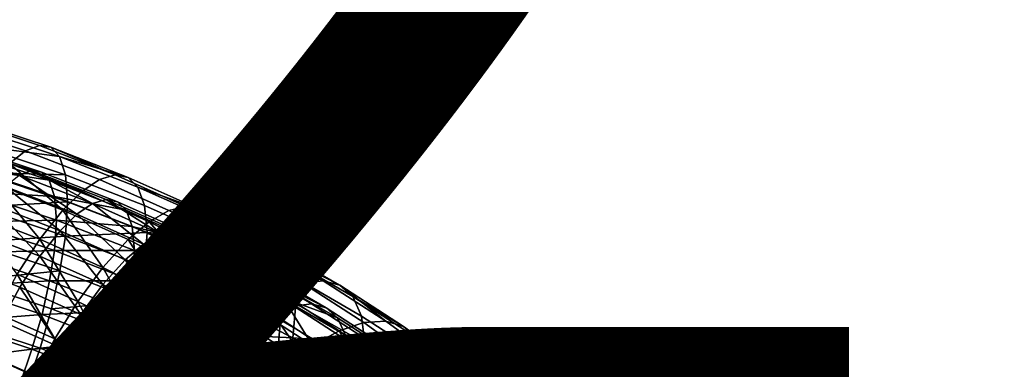
# Model space of a CAD drawing. Units: metres. Extents: x -4.63 to 2.42, y -0.17 to 3.06.
# Drawn here: x -1.14 to -1.03, y 1.4 to 1.44 of the extents above; entities that cross this region are included whole.
import ezdxf

# ---------------------------------------------------------------- set-up
doc = ezdxf.new("R2010")
doc.units = ezdxf.units.M
doc.linetypes.add('AUSGEZOGEN', pattern=[0])
doc.layers.add('Text Allgemein', color=7, linetype='AUSGEZOGEN', lineweight=25)
doc.layers.add('Vorh. Geländer', color=254, linetype='AUSGEZOGEN', lineweight=13)
doc.styles.add('ARIAL', font='ARIAL.TTF')

msp = doc.modelspace()

# ---------------------------------------------------------------- linework, layer by layer
at = {"layer": 'Vorh. Geländer', "color": 9, "linetype": 'AUSGEZOGEN', "lineweight": 25, "transparency": 33554687}
for points in [[(-1.14577, 1.43222, 1.2529), (-1.13628, 1.42907, 1.25027), (-1.13786, 1.42846, 1.24579), (-1.14713, 1.43153, 1.24837)], [(-1.14713, 1.43153, 1.24837), (-1.13786, 1.42846, 1.24579), (-1.13965, 1.42701, 1.2416)], [(-1.14467, 1.43205, 1.25747), (-1.135, 1.42885, 1.25478), (-1.13628, 1.42907, 1.25027), (-1.14577, 1.43222, 1.2529)], [(-1.14381, 1.43104, 1.26204), (-1.13401, 1.4278, 1.25931), (-1.135, 1.42885, 1.25478), (-1.14467, 1.43205, 1.25747)], [(-1.14322, 1.42901, 1.2668), (-1.13401, 1.4278, 1.25931), (-1.14381, 1.43104, 1.26204)], [(-1.14655, 1.42934, 1.25327), (-1.13718, 1.42624, 1.25067), (-1.13857, 1.4257, 1.24673), (-1.14775, 1.42874, 1.24928)], [(-1.14557, 1.4292, 1.2573), (-1.13605, 1.42604, 1.25465), (-1.13718, 1.42624, 1.25067), (-1.14655, 1.42934, 1.25327)], [(-1.14482, 1.42831, 1.26133), (-1.13605, 1.42604, 1.25465), (-1.14557, 1.4292, 1.2573)], [(-1.14482, 1.42831, 1.26133), (-1.13517, 1.42512, 1.25865), (-1.13605, 1.42604, 1.25465)], [(-1.14429, 1.42651, 1.26553), (-1.13517, 1.42512, 1.25865), (-1.14482, 1.42831, 1.26133)], [(-1.14322, 1.42901, 1.2668), (-1.13332, 1.42573, 1.26405), (-1.13401, 1.4278, 1.25931)], [(-1.14301, 1.42598, 1.27123), (-1.13332, 1.42573, 1.26405), (-1.14322, 1.42901, 1.2668)], [(-1.13786, 1.42846, 1.24579), (-1.12946, 1.42519, 1.24306), (-1.13147, 1.42383, 1.23893), (-1.13965, 1.42701, 1.2416)], [(-1.13628, 1.42907, 1.25027), (-1.12769, 1.42573, 1.24746), (-1.12946, 1.42519, 1.24306), (-1.13786, 1.42846, 1.24579)], [(-1.135, 1.42885, 1.25478), (-1.12769, 1.42573, 1.24746), (-1.13628, 1.42907, 1.25027)], [(-1.135, 1.42885, 1.25478), (-1.12624, 1.42545, 1.25193), (-1.12769, 1.42573, 1.24746)], [(-1.13401, 1.4278, 1.25931), (-1.12624, 1.42545, 1.25193), (-1.135, 1.42885, 1.25478)], [(-1.13965, 1.42701, 1.2416), (-1.13363, 1.42172, 1.23527), (-1.14157, 1.42481, 1.23786)], [(-1.13965, 1.42701, 1.2416), (-1.13147, 1.42383, 1.23893), (-1.13363, 1.42172, 1.23527)], [(-1.13401, 1.4278, 1.25931), (-1.12513, 1.42435, 1.25642), (-1.12624, 1.42545, 1.25193)], [(-1.13332, 1.42573, 1.26405), (-1.12436, 1.42225, 1.26112), (-1.12513, 1.42435, 1.25642), (-1.13401, 1.4278, 1.25931)], [(-1.14429, 1.42651, 1.26553), (-1.13457, 1.42329, 1.26282), (-1.13517, 1.42512, 1.25865)], [(-1.14411, 1.42384, 1.26943), (-1.13457, 1.42329, 1.26282), (-1.14429, 1.42651, 1.26553)], [(-1.14323, 1.42206, 1.27505), (-1.13308, 1.42269, 1.26847), (-1.14301, 1.42598, 1.27123)], [(-1.14301, 1.42598, 1.27123), (-1.13308, 1.42269, 1.26847), (-1.13332, 1.42573, 1.26405)], [(-1.13718, 1.42624, 1.25067), (-1.13026, 1.42247, 1.24402), (-1.13857, 1.4257, 1.24673)], [(-1.13718, 1.42624, 1.25067), (-1.1287, 1.42294, 1.24791), (-1.13026, 1.42247, 1.24402)], [(-1.13605, 1.42604, 1.25465), (-1.12742, 1.42269, 1.25184), (-1.1287, 1.42294, 1.24791), (-1.13718, 1.42624, 1.25067)], [(-1.13517, 1.42512, 1.25865), (-1.12644, 1.42172, 1.2558), (-1.12742, 1.42269, 1.25184), (-1.13605, 1.42604, 1.25465)], [(-1.14157, 1.42481, 1.23786), (-1.13624, 1.41844, 1.23174), (-1.14389, 1.42141, 1.23424)], [(-1.14157, 1.42481, 1.23786), (-1.13363, 1.42172, 1.23527), (-1.13624, 1.41844, 1.23174)], [(-1.13857, 1.4257, 1.24673), (-1.13203, 1.42127, 1.24038), (-1.14015, 1.42442, 1.24303)], [(-1.13857, 1.4257, 1.24673), (-1.13026, 1.42247, 1.24402), (-1.13203, 1.42127, 1.24038)], [(-1.13457, 1.42329, 1.26282), (-1.12644, 1.42172, 1.2558), (-1.13517, 1.42512, 1.25865)], [(-1.13308, 1.42269, 1.26847), (-1.12408, 1.4192, 1.26554), (-1.12436, 1.42225, 1.26112), (-1.13332, 1.42573, 1.26405)], [(-1.12946, 1.42519, 1.24306), (-1.12162, 1.4217, 1.24012), (-1.12384, 1.42043, 1.23608), (-1.13147, 1.42383, 1.23893)], [(-1.12769, 1.42573, 1.24746), (-1.11967, 1.42216, 1.24446), (-1.12162, 1.4217, 1.24012), (-1.12946, 1.42519, 1.24306)], [(-1.12624, 1.42545, 1.25193), (-1.11808, 1.42181, 1.24887), (-1.11967, 1.42216, 1.24446), (-1.12769, 1.42573, 1.24746)], [(-1.12513, 1.42435, 1.25642), (-1.11808, 1.42181, 1.24887), (-1.12624, 1.42545, 1.25193)], [(-1.1443, 1.42038, 1.2728), (-1.13436, 1.42061, 1.26672), (-1.14411, 1.42384, 1.26943)], [(-1.14411, 1.42384, 1.26943), (-1.13436, 1.42061, 1.26672), (-1.13457, 1.42329, 1.26282)], [(-1.14015, 1.42442, 1.24303), (-1.13394, 1.4194, 1.23715), (-1.14185, 1.42248, 1.23973)], [(-1.14015, 1.42442, 1.24303), (-1.13203, 1.42127, 1.24038), (-1.13394, 1.4194, 1.23715)], [(-1.13147, 1.42383, 1.23893), (-1.12384, 1.42043, 1.23608), (-1.12623, 1.41842, 1.2325), (-1.13363, 1.42172, 1.23527)], [(-1.12513, 1.42435, 1.25642), (-1.11685, 1.42066, 1.25332), (-1.11808, 1.42181, 1.24887)], [(-1.12436, 1.42225, 1.26112), (-1.116, 1.41852, 1.258), (-1.11685, 1.42066, 1.25332), (-1.12513, 1.42435, 1.25642)], [(-1.14323, 1.42206, 1.27505), (-1.13333, 1.41878, 1.2723), (-1.13308, 1.42269, 1.26847)], [(-1.13457, 1.42329, 1.26282), (-1.12576, 1.41987, 1.25995), (-1.12644, 1.42172, 1.2558)], [(-1.13436, 1.42061, 1.26672), (-1.12576, 1.41987, 1.25995), (-1.13457, 1.42329, 1.26282)], [(-1.13333, 1.41878, 1.2723), (-1.12408, 1.4192, 1.26554), (-1.13308, 1.42269, 1.26847)], [(-1.1287, 1.42294, 1.24791), (-1.12251, 1.41901, 1.24112), (-1.13026, 1.42247, 1.24402)], [(-1.1287, 1.42294, 1.24791), (-1.12079, 1.41942, 1.24494), (-1.12251, 1.41901, 1.24112)], [(-1.12742, 1.42269, 1.25184), (-1.11938, 1.41911, 1.24883), (-1.12079, 1.41942, 1.24494), (-1.1287, 1.42294, 1.24791)], [(-1.12644, 1.42172, 1.2558), (-1.1183, 1.41809, 1.25275), (-1.11938, 1.41911, 1.24883), (-1.12742, 1.42269, 1.25184)], [(-1.14185, 1.42248, 1.23973), (-1.13624, 1.41651, 1.23404), (-1.14389, 1.41948, 1.23654)], [(-1.14389, 1.42141, 1.23424), (-1.13624, 1.41844, 1.23174), (-1.13879, 1.41448, 1.22916)], [(-1.14376, 1.41812, 1.27765), (-1.13333, 1.41878, 1.2723), (-1.14323, 1.42206, 1.27505)], [(-1.14185, 1.42248, 1.23973), (-1.13394, 1.4194, 1.23715), (-1.13624, 1.41651, 1.23404)], [(-1.13363, 1.42172, 1.23527), (-1.1291, 1.41526, 1.22907), (-1.13624, 1.41844, 1.23174)], [(-1.13363, 1.42172, 1.23527), (-1.12623, 1.41842, 1.2325), (-1.1291, 1.41526, 1.22907)], [(-1.13026, 1.42247, 1.24402), (-1.12447, 1.41789, 1.23755), (-1.13203, 1.42127, 1.24038)], [(-1.13026, 1.42247, 1.24402), (-1.12251, 1.41901, 1.24112), (-1.12447, 1.41789, 1.23755)], [(-1.12576, 1.41987, 1.25995), (-1.1183, 1.41809, 1.25275), (-1.12644, 1.42172, 1.2558)], [(-1.12408, 1.4192, 1.26554), (-1.116, 1.41852, 1.258), (-1.12436, 1.42225, 1.26112)], [(-1.12162, 1.4217, 1.24012), (-1.1137, 1.41767, 1.23674), (-1.11613, 1.41651, 1.23279), (-1.12384, 1.42043, 1.23608)], [(-1.11967, 1.42216, 1.24446), (-1.11156, 1.41804, 1.24101), (-1.1137, 1.41767, 1.23674), (-1.12162, 1.4217, 1.24012)], [(-1.11808, 1.42181, 1.24887), (-1.10982, 1.41761, 1.24535), (-1.11156, 1.41804, 1.24101), (-1.11967, 1.42216, 1.24446)], [(-1.11685, 1.42066, 1.25332), (-1.10848, 1.4164, 1.24975), (-1.10982, 1.41761, 1.24535), (-1.11808, 1.42181, 1.24887)], [(-1.14477, 1.41691, 1.27509), (-1.13458, 1.41716, 1.2701), (-1.1443, 1.42038, 1.2728)], [(-1.1443, 1.42038, 1.2728), (-1.13458, 1.41716, 1.2701), (-1.13436, 1.42061, 1.26672)], [(-1.13458, 1.41716, 1.2701), (-1.12552, 1.41718, 1.26384), (-1.13436, 1.42061, 1.26672)], [(-1.13436, 1.42061, 1.26672), (-1.12552, 1.41718, 1.26384), (-1.12576, 1.41987, 1.25995)], [(-1.13203, 1.42127, 1.24038), (-1.12657, 1.41612, 1.23439), (-1.13394, 1.4194, 1.23715)], [(-1.13203, 1.42127, 1.24038), (-1.12447, 1.41789, 1.23755), (-1.12657, 1.41612, 1.23439)], [(-1.12384, 1.42043, 1.23608), (-1.11874, 1.41461, 1.2293), (-1.12623, 1.41842, 1.2325)], [(-1.12384, 1.42043, 1.23608), (-1.11613, 1.41651, 1.23279), (-1.11874, 1.41461, 1.2293)], [(-1.116, 1.41852, 1.258), (-1.10848, 1.4164, 1.24975), (-1.11685, 1.42066, 1.25332)], [(-1.14389, 1.41948, 1.23654), (-1.13624, 1.41651, 1.23404), (-1.13849, 1.41302, 1.23177), (-1.1459, 1.4159, 1.23418)], [(-1.13394, 1.4194, 1.23715), (-1.1291, 1.41333, 1.23137), (-1.13624, 1.41651, 1.23404)], [(-1.13394, 1.4194, 1.23715), (-1.12657, 1.41612, 1.23439), (-1.1291, 1.41333, 1.23137)], [(-1.13333, 1.41878, 1.2723), (-1.12437, 1.4153, 1.26937), (-1.12408, 1.4192, 1.26554)], [(-1.12576, 1.41987, 1.25995), (-1.11755, 1.41621, 1.25688), (-1.1183, 1.41809, 1.25275)], [(-1.12552, 1.41718, 1.26384), (-1.11755, 1.41621, 1.25688), (-1.12576, 1.41987, 1.25995)], [(-1.12437, 1.4153, 1.26937), (-1.1157, 1.41546, 1.2624), (-1.12408, 1.4192, 1.26554)], [(-1.12408, 1.4192, 1.26554), (-1.1157, 1.41546, 1.2624), (-1.116, 1.41852, 1.258)], [(-1.12079, 1.41942, 1.24494), (-1.11466, 1.41502, 1.23777), (-1.12251, 1.41901, 1.24112)], [(-1.12079, 1.41942, 1.24494), (-1.11278, 1.41535, 1.24153), (-1.11466, 1.41502, 1.23777)], [(-1.11938, 1.41911, 1.24883), (-1.11124, 1.41497, 1.24536), (-1.11278, 1.41535, 1.24153), (-1.12079, 1.41942, 1.24494)], [(-1.1446, 1.41379, 1.2795), (-1.13395, 1.41487, 1.27492), (-1.14376, 1.41812, 1.27765)], [(-1.14376, 1.41812, 1.27765), (-1.13395, 1.41487, 1.27492), (-1.13333, 1.41878, 1.2723)], [(-1.13624, 1.41844, 1.23174), (-1.13192, 1.41141, 1.22659), (-1.13879, 1.41448, 1.22916)], [(-1.13624, 1.41844, 1.23174), (-1.1291, 1.41526, 1.22907), (-1.13192, 1.41141, 1.22659)], [(-1.13395, 1.41487, 1.27492), (-1.12506, 1.41142, 1.27202), (-1.12437, 1.4153, 1.26937), (-1.13333, 1.41878, 1.2723)], [(-1.12623, 1.41842, 1.2325), (-1.12188, 1.41159, 1.22599), (-1.1291, 1.41526, 1.22907)], [(-1.12623, 1.41842, 1.2325), (-1.11874, 1.41461, 1.2293), (-1.12188, 1.41159, 1.22599)], [(-1.12251, 1.41901, 1.24112), (-1.11681, 1.414, 1.23428), (-1.12447, 1.41789, 1.23755)], [(-1.12251, 1.41901, 1.24112), (-1.11466, 1.41502, 1.23777), (-1.11681, 1.414, 1.23428)], [(-1.1183, 1.41809, 1.25275), (-1.11006, 1.4139, 1.24924), (-1.11124, 1.41497, 1.24536), (-1.11938, 1.41911, 1.24883)], [(-1.11755, 1.41621, 1.25688), (-1.10924, 1.41198, 1.25333), (-1.11006, 1.4139, 1.24924), (-1.1183, 1.41809, 1.25275)], [(-1.116, 1.41852, 1.258), (-1.10754, 1.41422, 1.25439), (-1.10848, 1.4164, 1.24975)], [(-1.1157, 1.41546, 1.2624), (-1.10754, 1.41422, 1.25439), (-1.116, 1.41852, 1.258)], [(-1.11156, 1.41804, 1.24101), (-1.10642, 1.41348, 1.23323), (-1.1137, 1.41767, 1.23674)], [(-1.11156, 1.41804, 1.24101), (-1.10411, 1.41375, 1.23741), (-1.10642, 1.41348, 1.23323)], [(-1.10982, 1.41761, 1.24535), (-1.10411, 1.41375, 1.23741), (-1.11156, 1.41804, 1.24101)], [(-1.14551, 1.41309, 1.27673), (-1.13512, 1.41372, 1.27241), (-1.14477, 1.41691, 1.27509)], [(-1.14477, 1.41691, 1.27509), (-1.13512, 1.41372, 1.27241), (-1.13458, 1.41716, 1.2701)], [(-1.13512, 1.41372, 1.27241), (-1.12577, 1.41374, 1.26723), (-1.13458, 1.41716, 1.2701)], [(-1.13458, 1.41716, 1.2701), (-1.12577, 1.41374, 1.26723), (-1.12552, 1.41718, 1.26384)], [(-1.12447, 1.41789, 1.23755), (-1.11911, 1.41233, 1.23121), (-1.12657, 1.41612, 1.23439)], [(-1.12577, 1.41374, 1.26723), (-1.11728, 1.4135, 1.26076), (-1.12552, 1.41718, 1.26384)], [(-1.12552, 1.41718, 1.26384), (-1.11728, 1.4135, 1.26076), (-1.11755, 1.41621, 1.25688)], [(-1.12447, 1.41789, 1.23755), (-1.11681, 1.414, 1.23428), (-1.11911, 1.41233, 1.23121)], [(-1.1137, 1.41767, 1.23674), (-1.10642, 1.41348, 1.23323), (-1.10904, 1.41243, 1.22936), (-1.11613, 1.41651, 1.23279)], [(-1.10982, 1.41761, 1.24535), (-1.10223, 1.41324, 1.24168), (-1.10411, 1.41375, 1.23741)], [(-1.10848, 1.4164, 1.24975), (-1.10223, 1.41324, 1.24168), (-1.10982, 1.41761, 1.24535)], [(-1.1459, 1.4159, 1.23418), (-1.13849, 1.41302, 1.23177), (-1.14058, 1.40916, 1.23039)], [(-1.13624, 1.41651, 1.23404), (-1.13159, 1.40994, 1.22918), (-1.13849, 1.41302, 1.23177)], [(-1.13624, 1.41651, 1.23404), (-1.1291, 1.41333, 1.23137), (-1.13159, 1.40994, 1.22918)], [(-1.12657, 1.41612, 1.23439), (-1.12188, 1.40966, 1.22829), (-1.1291, 1.41333, 1.23137)], [(-1.12657, 1.41612, 1.23439), (-1.11911, 1.41233, 1.23121), (-1.12188, 1.40966, 1.22829)], [(-1.11613, 1.41651, 1.23279), (-1.11186, 1.41065, 1.22598), (-1.11874, 1.41461, 1.2293)], [(-1.11728, 1.4135, 1.26076), (-1.10924, 1.41198, 1.25333), (-1.11755, 1.41621, 1.25688)], [(-1.11613, 1.41651, 1.23279), (-1.10904, 1.41243, 1.22936), (-1.11186, 1.41065, 1.22598)], [(-1.10848, 1.4164, 1.24975), (-1.10078, 1.41197, 1.24603), (-1.10223, 1.41324, 1.24168)], [(-1.10754, 1.41422, 1.25439), (-1.09978, 1.40975, 1.25064), (-1.10078, 1.41197, 1.24603), (-1.10848, 1.4164, 1.24975)], [(-1.1446, 1.41379, 1.2795), (-1.13492, 1.41058, 1.27681), (-1.13395, 1.41487, 1.27492)], [(-1.13492, 1.41058, 1.27681), (-1.12506, 1.41142, 1.27202), (-1.13395, 1.41487, 1.27492)], [(-1.1291, 1.41526, 1.22907), (-1.12497, 1.40788, 1.22363), (-1.13192, 1.41141, 1.22659)], [(-1.1291, 1.41526, 1.22907), (-1.12188, 1.41159, 1.22599), (-1.12497, 1.40788, 1.22363)], [(-1.12506, 1.41142, 1.27202), (-1.11601, 1.41157, 1.26625), (-1.12437, 1.4153, 1.26937)], [(-1.12437, 1.4153, 1.26937), (-1.11601, 1.41157, 1.26625), (-1.1157, 1.41546, 1.2624)], [(-1.11466, 1.41502, 1.23777), (-1.10977, 1.40995, 1.23089), (-1.11681, 1.414, 1.23428)], [(-1.11601, 1.41157, 1.26625), (-1.10722, 1.41114, 1.25878), (-1.1157, 1.41546, 1.2624)], [(-1.1157, 1.41546, 1.2624), (-1.10722, 1.41114, 1.25878), (-1.10754, 1.41422, 1.25439)], [(-1.11278, 1.41535, 1.24153), (-1.10543, 1.41112, 1.23798), (-1.10746, 1.41088, 1.23429), (-1.11466, 1.41502, 1.23777)], [(-1.11466, 1.41502, 1.23777), (-1.10746, 1.41088, 1.23429), (-1.10977, 1.40995, 1.23089)], [(-1.11124, 1.41497, 1.24536), (-1.10543, 1.41112, 1.23798), (-1.11278, 1.41535, 1.24153)], [(-1.11124, 1.41497, 1.24536), (-1.10377, 1.41067, 1.24175), (-1.10543, 1.41112, 1.23798)], [(-1.11006, 1.4139, 1.24924), (-1.10377, 1.41067, 1.24175), (-1.11124, 1.41497, 1.24536)], [(-1.14571, 1.40925, 1.28052), (-1.13621, 1.40611, 1.27788), (-1.13492, 1.41058, 1.27681), (-1.1446, 1.41379, 1.2795)], [(-1.14551, 1.41309, 1.27673), (-1.13598, 1.40993, 1.27408), (-1.13512, 1.41372, 1.27241)], [(-1.13879, 1.41448, 1.22916), (-1.13454, 1.40715, 1.22512), (-1.14117, 1.41011, 1.2276)], [(-1.13879, 1.41448, 1.22916), (-1.13192, 1.41141, 1.22659), (-1.13454, 1.40715, 1.22512)], [(-1.13598, 1.40993, 1.27408), (-1.12638, 1.41032, 1.26956), (-1.13512, 1.41372, 1.27241)], [(-1.13512, 1.41372, 1.27241), (-1.12638, 1.41032, 1.26956), (-1.12577, 1.41374, 1.26723)], [(-1.12638, 1.41032, 1.26956), (-1.11756, 1.41008, 1.26415), (-1.12577, 1.41374, 1.26723)], [(-1.12577, 1.41374, 1.26723), (-1.11756, 1.41008, 1.26415), (-1.11728, 1.4135, 1.26076)], [(-1.11874, 1.41461, 1.2293), (-1.11525, 1.40777, 1.22279), (-1.12188, 1.41159, 1.22599)], [(-1.11681, 1.414, 1.23428), (-1.10977, 1.40995, 1.23089), (-1.11226, 1.40838, 1.2279), (-1.11911, 1.41233, 1.23121)], [(-1.11874, 1.41461, 1.2293), (-1.11186, 1.41065, 1.22598), (-1.11525, 1.40777, 1.22279)], [(-1.11006, 1.4139, 1.24924), (-1.10249, 1.40955, 1.24558), (-1.10377, 1.41067, 1.24175)], [(-1.10924, 1.41198, 1.25333), (-1.10249, 1.40955, 1.24558), (-1.11006, 1.4139, 1.24924)], [(-1.10722, 1.41114, 1.25878), (-1.09942, 1.40666, 1.25502), (-1.09978, 1.40975, 1.25064), (-1.10754, 1.41422, 1.25439)], [(-1.10411, 1.41375, 1.23741), (-1.09704, 1.40918, 1.23357), (-1.0995, 1.40901, 1.22948), (-1.10642, 1.41348, 1.23323)], [(-1.10223, 1.41324, 1.24168), (-1.09704, 1.40918, 1.23357), (-1.10411, 1.41375, 1.23741)], [(-1.14649, 1.40909, 1.27763), (-1.13598, 1.40993, 1.27408), (-1.14551, 1.41309, 1.27673)], [(-1.13849, 1.41302, 1.23177), (-1.1339, 1.40618, 1.22789), (-1.14058, 1.40916, 1.23039)], [(-1.13849, 1.41302, 1.23177), (-1.13159, 1.40994, 1.22918), (-1.1339, 1.40618, 1.22789)], [(-1.1291, 1.41333, 1.23137), (-1.1246, 1.40639, 1.2262), (-1.13159, 1.40994, 1.22918)], [(-1.1291, 1.41333, 1.23137), (-1.12188, 1.40966, 1.22829), (-1.1246, 1.40639, 1.2262)], [(-1.11756, 1.41008, 1.26415), (-1.10895, 1.40927, 1.25721), (-1.11728, 1.4135, 1.26076)], [(-1.11728, 1.4135, 1.26076), (-1.10895, 1.40927, 1.25721), (-1.10924, 1.41198, 1.25333)], [(-1.10642, 1.41348, 1.23323), (-1.0995, 1.40901, 1.22948), (-1.10231, 1.40808, 1.22571), (-1.10904, 1.41243, 1.22936)], [(-1.10223, 1.41324, 1.24168), (-1.09503, 1.40858, 1.23777), (-1.09704, 1.40918, 1.23357)], [(-1.10078, 1.41197, 1.24603), (-1.09503, 1.40858, 1.23777), (-1.10223, 1.41324, 1.24168)], [(-1.13492, 1.41058, 1.27681), (-1.12615, 1.40718, 1.27396), (-1.12506, 1.41142, 1.27202)], [(-1.13192, 1.41141, 1.22659), (-1.12783, 1.40374, 1.22226), (-1.13454, 1.40715, 1.22512)], [(-1.13192, 1.41141, 1.22659), (-1.12497, 1.40788, 1.22363), (-1.12783, 1.40374, 1.22226)], [(-1.12615, 1.40718, 1.27396), (-1.11678, 1.40772, 1.26892), (-1.12506, 1.41142, 1.27202)], [(-1.12506, 1.41142, 1.27202), (-1.11678, 1.40772, 1.26892), (-1.11601, 1.41157, 1.26625)], [(-1.12188, 1.41159, 1.22599), (-1.11858, 1.4042, 1.22054), (-1.12497, 1.40788, 1.22363)], [(-1.11911, 1.41233, 1.23121), (-1.11525, 1.40584, 1.22509), (-1.12188, 1.40966, 1.22829)], [(-1.12188, 1.41159, 1.22599), (-1.11525, 1.40777, 1.22279), (-1.11858, 1.4042, 1.22054)], [(-1.11911, 1.41233, 1.23121), (-1.11226, 1.40838, 1.2279), (-1.11525, 1.40584, 1.22509)], [(-1.11678, 1.40772, 1.26892), (-1.10756, 1.40728, 1.26264), (-1.11601, 1.41157, 1.26625)], [(-1.11601, 1.41157, 1.26625), (-1.10756, 1.40728, 1.26264), (-1.10722, 1.41114, 1.25878)], [(-1.10904, 1.41243, 1.22936), (-1.10533, 1.40642, 1.22243), (-1.11186, 1.41065, 1.22598)], [(-1.10924, 1.41198, 1.25333), (-1.1016, 1.40759, 1.24965), (-1.10249, 1.40955, 1.24558)], [(-1.10895, 1.40927, 1.25721), (-1.10129, 1.40486, 1.25351), (-1.1016, 1.40759, 1.24965), (-1.10924, 1.41198, 1.25333)], [(-1.10904, 1.41243, 1.22936), (-1.10231, 1.40808, 1.22571), (-1.10533, 1.40642, 1.22243)], [(-1.10078, 1.41197, 1.24603), (-1.09348, 1.40725, 1.24207), (-1.09503, 1.40858, 1.23777)], [(-1.09978, 1.40975, 1.25064), (-1.0924, 1.40498, 1.24664), (-1.09348, 1.40725, 1.24207), (-1.10078, 1.41197, 1.24603)], [(-1.13621, 1.40611, 1.27788), (-1.12615, 1.40718, 1.27396), (-1.13492, 1.41058, 1.27681)], [(-1.13598, 1.40993, 1.27408), (-1.12734, 1.40658, 1.27127), (-1.12638, 1.41032, 1.26956)], [(-1.12734, 1.40658, 1.27127), (-1.11823, 1.40668, 1.26651), (-1.12638, 1.41032, 1.26956)], [(-1.12638, 1.41032, 1.26956), (-1.11823, 1.40668, 1.26651), (-1.11756, 1.41008, 1.26415)], [(-1.11186, 1.41065, 1.22598), (-1.10533, 1.40642, 1.22243), (-1.10895, 1.4037, 1.21937), (-1.11525, 1.40777, 1.22279)], [(-1.10746, 1.41088, 1.23429), (-1.10062, 1.40645, 1.23058), (-1.10309, 1.40563, 1.22726), (-1.10977, 1.40995, 1.23089)], [(-1.10756, 1.40728, 1.26264), (-1.09942, 1.40666, 1.25502), (-1.10722, 1.41114, 1.25878)], [(-1.10543, 1.41112, 1.23798), (-1.09845, 1.4066, 1.23419), (-1.10062, 1.40645, 1.23058), (-1.10746, 1.41088, 1.23429)], [(-1.10377, 1.41067, 1.24175), (-1.09667, 1.40608, 1.2379), (-1.09845, 1.4066, 1.23419), (-1.10543, 1.41112, 1.23798)], [(-1.10249, 1.40955, 1.24558), (-1.0953, 1.4049, 1.24168), (-1.09667, 1.40608, 1.2379), (-1.10377, 1.41067, 1.24175)], [(-1.14703, 1.40475, 1.28068), (-1.13621, 1.40611, 1.27788), (-1.14571, 1.40925, 1.28052)], [(-1.14649, 1.40909, 1.27763), (-1.13712, 1.40598, 1.27503), (-1.13598, 1.40993, 1.27408)], [(-1.14117, 1.41011, 1.2276), (-1.13454, 1.40715, 1.22512), (-1.13673, 1.40296, 1.22464), (-1.14315, 1.40582, 1.22704)], [(-1.14058, 1.40916, 1.23039), (-1.1339, 1.40618, 1.22789), (-1.13583, 1.40248, 1.22746), (-1.14233, 1.40538, 1.2299)], [(-1.13712, 1.40598, 1.27503), (-1.12734, 1.40658, 1.27127), (-1.13598, 1.40993, 1.27408)], [(-1.13159, 1.40994, 1.22918), (-1.12713, 1.40274, 1.225), (-1.1339, 1.40618, 1.22789)], [(-1.13159, 1.40994, 1.22918), (-1.1246, 1.40639, 1.2262), (-1.12713, 1.40274, 1.225)], [(-1.12188, 1.40966, 1.22829), (-1.11819, 1.4027, 1.22311), (-1.1246, 1.40639, 1.2262)], [(-1.12188, 1.40966, 1.22829), (-1.11525, 1.40584, 1.22509), (-1.11819, 1.4027, 1.22311)], [(-1.11823, 1.40668, 1.26651), (-1.10999, 1.40249, 1.263), (-1.10925, 1.40586, 1.26061), (-1.11756, 1.41008, 1.26415)], [(-1.11756, 1.41008, 1.26415), (-1.10925, 1.40586, 1.26061), (-1.10895, 1.40927, 1.25721)], [(-1.10977, 1.40995, 1.23089), (-1.10575, 1.40417, 1.22437), (-1.11226, 1.40838, 1.2279)], [(-1.10977, 1.40995, 1.23089), (-1.10309, 1.40563, 1.22726), (-1.10575, 1.40417, 1.22437)], [(-1.10925, 1.40586, 1.26061), (-1.10129, 1.40486, 1.25351), (-1.10895, 1.40927, 1.25721)], [(-1.1016, 1.40759, 1.24965), (-1.09436, 1.4029, 1.24571), (-1.0953, 1.4049, 1.24168), (-1.10249, 1.40955, 1.24558)], [(-1.09942, 1.40666, 1.25502), (-1.0924, 1.40498, 1.24664), (-1.09978, 1.40975, 1.25064)], [(-1.09704, 1.40918, 1.23357), (-1.09018, 1.4042, 1.22939), (-1.09281, 1.40415, 1.22539), (-1.0995, 1.40901, 1.22948)], [(-1.09503, 1.40858, 1.23777), (-1.09018, 1.4042, 1.22939), (-1.09704, 1.40918, 1.23357)], [(-1.14766, 1.40512, 1.27777), (-1.13847, 1.40207, 1.27522), (-1.13712, 1.40598, 1.27503), (-1.14649, 1.40909, 1.27763)], [(-1.11226, 1.40838, 1.2279), (-1.10575, 1.40417, 1.22437), (-1.10895, 1.40177, 1.22167), (-1.11525, 1.40584, 1.22509)], [(-1.10231, 1.40808, 1.22571), (-1.09899, 1.40183, 1.21858), (-1.10533, 1.40642, 1.22243)], [(-1.0995, 1.40901, 1.22948), (-1.09281, 1.40415, 1.22539), (-1.09579, 1.40334, 1.22174), (-1.10231, 1.40808, 1.22571)], [(-1.10231, 1.40808, 1.22571), (-1.09579, 1.40334, 1.22174), (-1.09899, 1.40183, 1.21858)], [(-1.09503, 1.40858, 1.23777), (-1.08805, 1.40351, 1.23352), (-1.09018, 1.4042, 1.22939)], [(-1.09348, 1.40725, 1.24207), (-1.0864, 1.40211, 1.23775), (-1.08805, 1.40351, 1.23352), (-1.09503, 1.40858, 1.23777)], [(-1.13454, 1.40715, 1.22512), (-1.13023, 1.39965, 1.22187), (-1.13673, 1.40296, 1.22464)], [(-1.13621, 1.40611, 1.27788), (-1.1276, 1.40276, 1.27508), (-1.12615, 1.40718, 1.27396)], [(-1.13454, 1.40715, 1.22512), (-1.12783, 1.40374, 1.22226), (-1.13023, 1.39965, 1.22187)], [(-1.12497, 1.40788, 1.22363), (-1.12167, 1.4002, 1.21929), (-1.12783, 1.40374, 1.22226)], [(-1.1276, 1.40276, 1.27508), (-1.11798, 1.40353, 1.2709), (-1.12615, 1.40718, 1.27396)], [(-1.12615, 1.40718, 1.27396), (-1.11798, 1.40353, 1.2709), (-1.11678, 1.40772, 1.26892)], [(-1.12497, 1.40788, 1.22363), (-1.11858, 1.4042, 1.22054), (-1.12167, 1.4002, 1.21929)], [(-1.11525, 1.40777, 1.22279), (-1.11252, 1.40028, 1.21725), (-1.11858, 1.4042, 1.22054)], [(-1.11798, 1.40353, 1.2709), (-1.10839, 1.40346, 1.26535), (-1.11678, 1.40772, 1.26892)], [(-1.11678, 1.40772, 1.26892), (-1.10839, 1.40346, 1.26535), (-1.10756, 1.40728, 1.26264)], [(-1.11525, 1.40777, 1.22279), (-1.10895, 1.4037, 1.21937), (-1.11252, 1.40028, 1.21725)], [(-1.10839, 1.40346, 1.26535), (-1.09979, 1.40281, 1.25889), (-1.10756, 1.40728, 1.26264)], [(-1.10756, 1.40728, 1.26264), (-1.09979, 1.40281, 1.25889), (-1.09942, 1.40666, 1.25502)], [(-1.10129, 1.40486, 1.25351), (-1.09436, 1.4029, 1.24571), (-1.1016, 1.40759, 1.24965)], [(-1.0924, 1.40498, 1.24664), (-1.0864, 1.40211, 1.23775), (-1.09348, 1.40725, 1.24207)], [(-1.14703, 1.40475, 1.28068), (-1.13774, 1.40167, 1.2781), (-1.13621, 1.40611, 1.27788)], [(-1.14315, 1.40582, 1.22704), (-1.13673, 1.40296, 1.22464), (-1.13863, 1.39867, 1.22498)], [(-1.13847, 1.40207, 1.27522), (-1.12862, 1.40269, 1.27226), (-1.13712, 1.40598, 1.27503)], [(-1.13774, 1.40167, 1.2781), (-1.1276, 1.40276, 1.27508), (-1.13621, 1.40611, 1.27788)], [(-1.13712, 1.40598, 1.27503), (-1.12862, 1.40269, 1.27226), (-1.12734, 1.40658, 1.27127)], [(-1.1339, 1.40618, 1.22789), (-1.12924, 1.39913, 1.22465), (-1.13583, 1.40248, 1.22746)], [(-1.1339, 1.40618, 1.22789), (-1.12713, 1.40274, 1.225), (-1.12924, 1.39913, 1.22465)], [(-1.12862, 1.40269, 1.27226), (-1.1193, 1.40299, 1.26826), (-1.12734, 1.40658, 1.27127)], [(-1.12734, 1.40658, 1.27127), (-1.1193, 1.40299, 1.26826), (-1.11823, 1.40668, 1.26651)], [(-1.1246, 1.40639, 1.2262), (-1.12091, 1.39916, 1.222), (-1.12713, 1.40274, 1.225)], [(-1.1246, 1.40639, 1.2262), (-1.11819, 1.4027, 1.22311), (-1.12091, 1.39916, 1.222)], [(-1.1193, 1.40299, 1.26826), (-1.10999, 1.40249, 1.263), (-1.11823, 1.40668, 1.26651)], [(-1.11525, 1.40584, 1.22509), (-1.11209, 1.39876, 1.2198), (-1.11819, 1.4027, 1.22311)], [(-1.11525, 1.40584, 1.22509), (-1.10895, 1.40177, 1.22167), (-1.11209, 1.39876, 1.2198)], [(-1.10999, 1.40249, 1.263), (-1.10241, 1.39814, 1.25934), (-1.10162, 1.40146, 1.25693), (-1.10925, 1.40586, 1.26061)], [(-1.10925, 1.40586, 1.26061), (-1.10162, 1.40146, 1.25693), (-1.10129, 1.40486, 1.25351)], [(-1.10533, 1.40642, 1.22243), (-1.10285, 1.39926, 1.21565), (-1.10895, 1.4037, 1.21937)], [(-1.10533, 1.40642, 1.22243), (-1.09899, 1.40183, 1.21858), (-1.10285, 1.39926, 1.21565)], [(-1.10062, 1.40645, 1.23058), (-1.09662, 1.40093, 1.22332), (-1.10309, 1.40563, 1.22726)], [(-1.09845, 1.4066, 1.23419), (-1.09168, 1.40169, 1.23007), (-1.09399, 1.40164, 1.22654), (-1.10062, 1.40645, 1.23058)], [(-1.10062, 1.40645, 1.23058), (-1.09399, 1.40164, 1.22654), (-1.09662, 1.40093, 1.22332)], [(-1.09979, 1.40281, 1.25889), (-1.09202, 1.40187, 1.251), (-1.09942, 1.40666, 1.25502)], [(-1.09942, 1.40666, 1.25502), (-1.09202, 1.40187, 1.251), (-1.0924, 1.40498, 1.24664)], [(-1.09667, 1.40608, 1.2379), (-1.09168, 1.40169, 1.23007), (-1.09845, 1.4066, 1.23419)], [(-1.09667, 1.40608, 1.2379), (-1.08979, 1.40108, 1.23371), (-1.09168, 1.40169, 1.23007)], [(-1.0953, 1.4049, 1.24168), (-1.08834, 1.39984, 1.23744), (-1.08979, 1.40108, 1.23371), (-1.09667, 1.40608, 1.2379)], [(-1.149, 1.40119, 1.27716), (-1.13847, 1.40207, 1.27522), (-1.14766, 1.40512, 1.27777)], [(-1.14856, 1.40029, 1.27999), (-1.13774, 1.40167, 1.2781), (-1.14703, 1.40475, 1.28068)], [(-1.14233, 1.40538, 1.2299), (-1.13583, 1.40248, 1.22746), (-1.1375, 1.3987, 1.22777), (-1.14385, 1.40154, 1.23014)], [(-1.10309, 1.40563, 1.22726), (-1.09945, 1.3996, 1.22053), (-1.10575, 1.40417, 1.22437)], [(-1.10309, 1.40563, 1.22726), (-1.09662, 1.40093, 1.22332), (-1.09945, 1.3996, 1.22053)], [(-1.10162, 1.40146, 1.25693), (-1.09402, 1.40016, 1.24956), (-1.10129, 1.40486, 1.25351)], [(-1.10129, 1.40486, 1.25351), (-1.09402, 1.40016, 1.24956), (-1.09436, 1.4029, 1.24571)], [(-1.09436, 1.4029, 1.24571), (-1.08733, 1.3978, 1.24143), (-1.08834, 1.39984, 1.23744), (-1.0953, 1.4049, 1.24168)], [(-1.0924, 1.40498, 1.24664), (-1.08525, 1.39979, 1.24228), (-1.0864, 1.40211, 1.23775)], [(-1.09202, 1.40187, 1.251), (-1.08525, 1.39979, 1.24228), (-1.0924, 1.40498, 1.24664)], [(-1.12783, 1.40374, 1.22226), (-1.12425, 1.39622, 1.21898), (-1.13023, 1.39965, 1.22187)], [(-1.12783, 1.40374, 1.22226), (-1.12167, 1.4002, 1.21929), (-1.12425, 1.39622, 1.21898)], [(-1.11858, 1.4042, 1.22054), (-1.11582, 1.39641, 1.21611), (-1.12167, 1.4002, 1.21929)], [(-1.11858, 1.4042, 1.22054), (-1.11252, 1.40028, 1.21725), (-1.11582, 1.39641, 1.21611)], [(-1.10575, 1.40417, 1.22437), (-1.10285, 1.39734, 1.21795), (-1.10895, 1.40177, 1.22167)], [(-1.10575, 1.40417, 1.22437), (-1.09945, 1.3996, 1.22053), (-1.10285, 1.39734, 1.21795)], [(-1.09281, 1.40415, 1.22539), (-1.08979, 1.39846, 1.21764), (-1.09579, 1.40334, 1.22174)], [(-1.09018, 1.4042, 1.22939), (-1.08665, 1.39913, 1.22119), (-1.09281, 1.40415, 1.22539)], [(-1.09281, 1.40415, 1.22539), (-1.08665, 1.39913, 1.22119), (-1.08979, 1.39846, 1.21764)], [(-1.09018, 1.4042, 1.22939), (-1.08388, 1.39906, 1.22509), (-1.08665, 1.39913, 1.22119)], [(-1.08805, 1.40351, 1.23352), (-1.08388, 1.39906, 1.22509), (-1.09018, 1.4042, 1.22939)]]:
    msp.add_3dface(points, dxfattribs=at)

# ---------------------------------------------------------------- texts
at = {"layer": 'Text Allgemein', "color": 7, "linetype": 'AUSGEZOGEN', "lineweight": 25, "transparency": 33554687, "insert": (-2.29589, 1.56912), "char_height": 0.18, "width": 1.8026414, "attachment_point": 1, "line_spacing_factor": 1.024096, "style": 'ARIAL'}
msp.add_mtext('\\A1;{\\fArial|i0|b0;\\H0.180000;\\W0.833333;\\C7;TURM FCS2,2/2,0}\\P{\\fArial|i0|b0;\\H0.180000;\\W0.833333;\\C1;XXXXX}\\P', dxfattribs=at)

doc.saveas('drawing.dxf')
